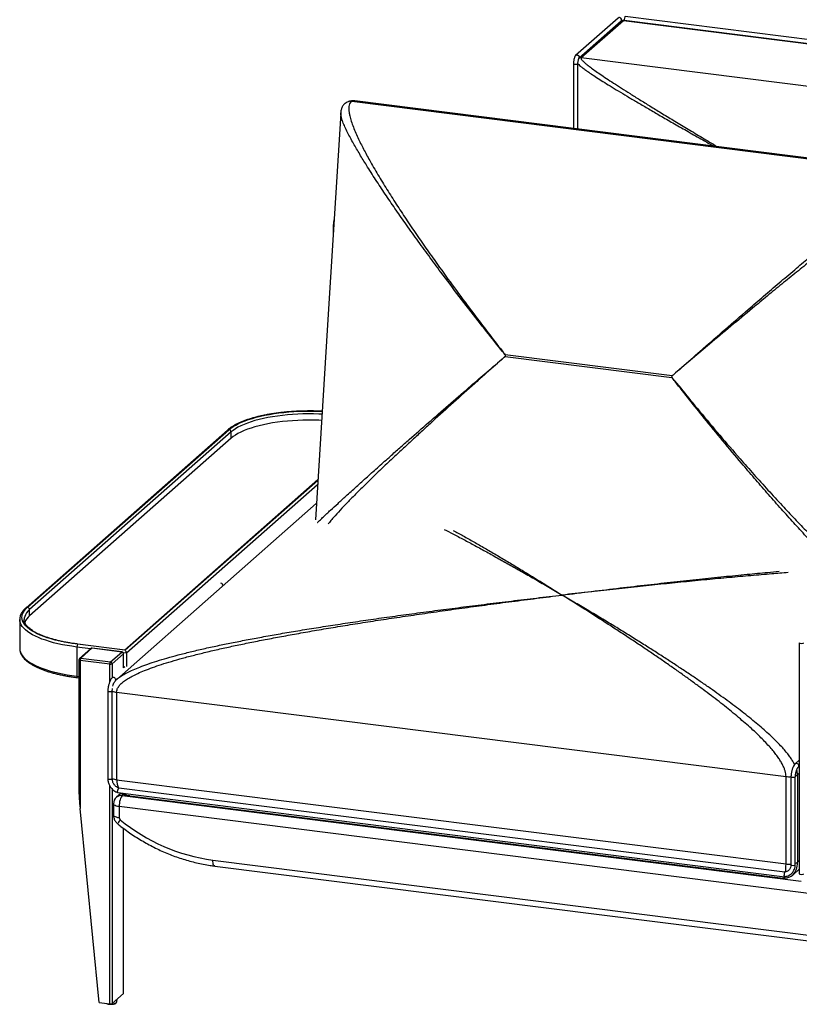
# Model space of a CAD drawing. Units: millimetres. Extents: x 0 to 425, y 0 to 297.
# Drawn here: x 119 to 208, y 86 to 198 of the extents above; entities that cross this region are included whole.
import ezdxf

# ---------------------------------------------------------------- set-up
doc = ezdxf.new("R2010")
doc.units = ezdxf.units.MM

msp = doc.modelspace()

# ---------------------------------------------------------------- linework, layer by layer
at = {"color": 7, "linetype": 'Continuous', "lineweight": 25}
for p, q in [((187.12, 198.19), (182.32, 193.96)), ((187.47, 197.83), (182.69, 193.62)), ((187.74, 197.88), (182.96, 193.67)), ((187.49, 197.85), (187.47, 197.83)), ((230.76, 192.46), (187.74, 197.88)), ((230.83, 192.49), (187.8, 197.91)), ((209.45, 195.64), (187.94, 198.35)), ((182.08, 193.04), (182.08, 185.68)), ((182.58, 185.62), (182.58, 193.04)), ((225.99, 188.25), (182.96, 193.67)), ((156.56, 188.71), (156.48, 188.67)), ((156.57, 188.71), (156.56, 188.71)), ((157, 188.77), (220.61, 180.75)), ((157.01, 188.77), (157, 188.77)), ((220.61, 180.75), (157.01, 188.77)), ((220.83, 180.8), (157.34, 188.8)), ((155.74, 187.4), (155.74, 187.46)), ((154.89, 174.56), (154.89, 173.83)), ((174.35, 160.05), (174.34, 159.85)), ((174.34, 159.85), (193.23, 157.47)), ((193.24, 157.67), (174.35, 160.05)), ((193.23, 157.47), (193.24, 157.67)), ((142.92, 151.53), (120.11, 131.41)), ((120.28, 131.46), (143.08, 151.57)), ((143.32, 151.31), (120.51, 131.2)), ((143.32, 150.6), (120.51, 130.49)), ((143.32, 150.6), (143.32, 151.31)), ((153.14, 145.93), (131.25, 126.62)), ((152.97, 143.22), (130.38, 123.29)), ((120.51, 130.49), (120.51, 131.2)), ((119.4, 130.08), (119.4, 126.78)), ((131.33, 126.6), (125.95, 127.27)), ((131.28, 126.62), (125.98, 127.29)), ((207.64, 127.45), (207.64, 101.28)), ((125.86, 126.96), (125.86, 123.66)), ((127.44, 126.78), (126.17, 125.66)), ((127.58, 126.82), (126.3, 125.7)), ((130.94, 126.39), (127.58, 126.82)), ((130.97, 126.4), (127.6, 126.83)), ((129.67, 125.27), (130.94, 126.39)), ((131.13, 126.18), (129.86, 125.06)), ((131.14, 124.6), (131.14, 126.21)), ((131.48, 126.25), (131.48, 124.76)), ((126.1, 125.51), (126.1, 110.49)), ((129.6, 125.02), (126.23, 125.45)), ((126.23, 125.45), (126.23, 108.66)), ((126.3, 125.7), (129.67, 125.27)), ((131.28, 124.72), (131.14, 124.6)), ((125.92, 123.49), (126.1, 123.47)), ((130.38, 123.29), (130.24, 123.16)), ((130.34, 123.25), (130.38, 123.29)), ((129.37, 121.99), (129.37, 112.06)), ((129.87, 121.96), (129.9, 122.25)), ((129.87, 112.06), (129.87, 121.97)), ((130.37, 121.83), (206.14, 112.29)), ((130.37, 121.83), (130.37, 111.93)), ((207.64, 114.13), (207.19, 113.73)), ((207.52, 113.35), (207.64, 113.46)), ((130.37, 111.93), (206.14, 102.39)), ((206.14, 102.39), (206.14, 112.29)), ((206.69, 112.25), (206.69, 102.31)), ((207.19, 102.31), (207.19, 112.22)), ((207.43, 112.48), (207.43, 102.58)), ((130.1, 111.37), (130.08, 111.41)), ((130.88, 110.42), (130.34, 109.95)), ((130.48, 110.47), (206.02, 100.95)), ((206.02, 101.46), (130.61, 110.96)), ((131.85, 110.12), (205.8, 100.8)), ((128.38, 86.71), (126.23, 108.66)), ((130.01, 109.2), (130.01, 107.95)), ((225.13, 96.98), (130.65, 108.88)), ((130.65, 108.88), (130.65, 107.64)), ((131.14, 87.74), (131.14, 106.42)), ((141.25, 102.83), (214.53, 93.6)), ((141.48, 102.15), (214.76, 92.92)), ((206.9, 101.14), (207.64, 101.8)), ((129.86, 86.59), (131.13, 87.72)), ((130.38, 86.76), (130.43, 87.09)), ((128.38, 86.71), (129.6, 86.55))]:
    msp.add_line(p, q, dxfattribs=at)
at = {"color": 8, "linetype": 'Continuous', "lineweight": 25}
for p, q in [((153.14, 145.82), (131.33, 126.6)), ((153.1, 145.33), (131.48, 126.25)), ((127.42, 126.76), (125.86, 126.96)), ((131.48, 126.25), (131.12, 126.3)), ((131.13, 124.59), (131.13, 126.18)), ((129.6, 123.06), (129.6, 125.02)), ((129.86, 125.06), (129.86, 123.46)), ((125.86, 123.66), (126.1, 123.63)), ((207.43, 112.48), (207.64, 112.67)), ((129.6, 86.55), (129.6, 111.22)), ((129.86, 110.89), (129.86, 86.59)), ((131.17, 110.29), (131.01, 110.14)), ((131.01, 110.14), (207.87, 100.45)), ((131.13, 87.72), (131.13, 106.43)), ((207.43, 102.58), (207.64, 102.77))]:
    msp.add_line(p, q, dxfattribs=at)
at = {"color": 7, "linetype": 'Continuous', "lineweight": 25, "flags": 128}
for points in [[(155.73, 187.4), (154.27, 164.06), (152.86, 141.37)], [(153.56, 152.62), (153.25, 152.63), (152.65, 152.64), (152.06, 152.65), (151.46, 152.64), (150.87, 152.62), (150.28, 152.58), (149.7, 152.54), (149.13, 152.48), (148.57, 152.41), (148.03, 152.33), (147.5, 152.23), (146.99, 152.13), (146.5, 152.01), (146.03, 151.89), (145.59, 151.76), (145.18, 151.61), (144.79, 151.46), (144.43, 151.3), (144.1, 151.14), (143.81, 150.96), (143.55, 150.78), (143.32, 150.6)], [(125.95, 127.27), (125.41, 127.35), (124.88, 127.43), (124.37, 127.53), (123.87, 127.64), (123.4, 127.75), (122.94, 127.88), (122.51, 128.01), (122.11, 128.16), (121.73, 128.31), (121.38, 128.46), (121.06, 128.63), (120.77, 128.8), (120.51, 128.98), (120.29, 129.16), (120.09, 129.34), (119.94, 129.53), (119.81, 129.72), (119.72, 129.92), (119.67, 130.11), (119.65, 130.31), (119.67, 130.51), (119.72, 130.7), (119.81, 130.9), (119.93, 131.09), (120.09, 131.28), (120.28, 131.46)], [(119.4, 130.05), (119.4, 130.07), (119.4, 130.08)], [(131.01, 110.14), (130.94, 110.06), (130.87, 109.95), (130.81, 109.81), (130.76, 109.64), (130.71, 109.46), (130.68, 109.27), (130.66, 109.07), (130.65, 108.88)], [(131.14, 87.74), (131.14, 87.73), (131.13, 87.72)]]:
    msp.add_lwpolyline(points, dxfattribs=at)
at = {"color": 8, "linetype": 'Continuous', "lineweight": 25, "flags": 128}
for points in [[(143.08, 151.57), (143.31, 151.75), (143.57, 151.93), (143.85, 152.1), (144.17, 152.27), (144.52, 152.43), (144.9, 152.58), (145.3, 152.72), (145.73, 152.85), (146.18, 152.98), (146.66, 153.1), (147.15, 153.2), (147.66, 153.3), (148.19, 153.39), (148.74, 153.46), (149.29, 153.53), (149.86, 153.58), (150.44, 153.62), (151.02, 153.65), (151.6, 153.67), (152.19, 153.67), (152.78, 153.67), (153.37, 153.65), (153.63, 153.64)], [(153.61, 153.32), (153.25, 153.34), (152.65, 153.35), (152.06, 153.35), (151.46, 153.35), (150.87, 153.32), (150.28, 153.29), (149.7, 153.24), (149.13, 153.18), (148.57, 153.11), (148.03, 153.03), (147.5, 152.94), (146.99, 152.84), (146.5, 152.72), (146.03, 152.6), (145.59, 152.46), (145.18, 152.32), (144.79, 152.17), (144.43, 152.01), (144.1, 151.84), (143.81, 151.67), (143.55, 151.49), (143.32, 151.31)], [(120.51, 131.2), (120.32, 131.01), (120.16, 130.82), (120.04, 130.62), (119.96, 130.42), (119.91, 130.23), (119.9, 130.08)], [(125.86, 126.96), (125.31, 127.04), (124.76, 127.12), (124.24, 127.22), (123.73, 127.33), (123.24, 127.45), (122.78, 127.58), (122.34, 127.72), (121.92, 127.86), (121.53, 128.02), (121.18, 128.18), (120.85, 128.35), (120.55, 128.52), (120.29, 128.71), (120.05, 128.89), (119.86, 129.08), (119.69, 129.28), (119.57, 129.47), (119.47, 129.67), (119.42, 129.87), (119.4, 130.05)], [(125.95, 127.27), (125.97, 127.28), (125.98, 127.29)], [(119.4, 126.78), (119.4, 126.77), (119.42, 126.57), (119.47, 126.37), (119.57, 126.17), (119.69, 125.98), (119.86, 125.78), (120.05, 125.59), (120.29, 125.41), (120.55, 125.22), (120.85, 125.05), (121.18, 124.88), (121.53, 124.72), (121.92, 124.56), (122.34, 124.42), (122.78, 124.28), (123.24, 124.15), (123.73, 124.03), (124.24, 123.92), (124.76, 123.82), (125.31, 123.74), (125.86, 123.66)], [(127.6, 126.83), (127.59, 126.83), (127.58, 126.82)], [(130.94, 126.39), (130.96, 126.4), (130.97, 126.4)], [(131.13, 126.18), (131.14, 126.2), (131.14, 126.21)], [(126.1, 125.51), (126.1, 125.51), (126.11, 125.49), (126.12, 125.48), (126.14, 125.47), (126.17, 125.46), (126.2, 125.45), (126.23, 125.45)], [(125.86, 123.66), (125.87, 123.61), (125.87, 123.58), (125.88, 123.54), (125.89, 123.52), (125.9, 123.5), (125.92, 123.49), (125.92, 123.49)], [(130.65, 108.88), (130.48, 108.91), (130.32, 108.95), (130.19, 109), (130.09, 109.06), (130.03, 109.12), (130.01, 109.19), (130.01, 109.2)], [(130.01, 107.95), (130.01, 107.94), (130.03, 107.87), (130.09, 107.81), (130.19, 107.75), (130.32, 107.71), (130.48, 107.67), (130.65, 107.64)], [(130.5, 106.92), (130.5, 106.93), (130.51, 106.97), (130.54, 107.04), (130.6, 107.14), (130.68, 107.25), (130.78, 107.39)], [(141.48, 102.15), (141.47, 102.16), (141.41, 102.19), (141.35, 102.26), (141.31, 102.36), (141.28, 102.5), (141.26, 102.66), (141.25, 102.83)], [(129.74, 86.55), (129.82, 86.56), (129.97, 86.57), (130.11, 86.59), (130.22, 86.63), (130.31, 86.67), (130.36, 86.72), (130.38, 86.76)]]:
    msp.add_lwpolyline(points, dxfattribs=at)
at = {"color": 7, "linetype": 'Continuous', "lineweight": 25}
for centre, radius, start, end in [((187.68, 197.46), 0.427, 82.1825, 119.56), ((187.74, 197.41), 0.5, 82.8192, 119.707), ((182.9, 193.25), 0.427, 82.1825, 119.56), ((143.04, 151.3), 0.273, 1.0589, 81.7603), ((121.69, 129.05), 1.86, 129.2981, 158.0359), ((120.24, 131.19), 0.273, 1.0589, 81.7603), ((126.36, 126.99), 0.492, 144.9308, 183.593), ((127.58, 126.63), 0.2, 82.8192, 131.4096), ((130.91, 126.18), 0.218, 1.0583, 81.7617), ((130.94, 126.21), 0.2, 0, 82.8192), ((126.3, 125.51), 0.2, 131.4096, 180), ((126.63, 125.47), 0.394, 144.9307, 183.5934), ((129.99, 125.05), 0.394, 144.9307, 183.5934), ((129.67, 125.41), 0.394, 259.2258, 297.8883), ((129.64, 125.06), 0.218, 1.0583, 81.7617), ((130.5, 123.27), 1.44, 243.6861, 264.8276), ((130.5, 113.37), 1.44, 243.6861, 264.8276), ((131.01, 109.2), 1, 131.4096, 180), ((130.98, 107.64), 0.326, 180.9999, 231.5995), ((144.05, 123.6), 20.95, 230.6984, 262.3254), ((129.67, 86.94), 0.394, 259.2258, 297.8883)]:
    msp.add_arc(centre, radius, start, end, dxfattribs=at)
at = {"color": 8, "linetype": 'Continuous', "lineweight": 25}
for centre, radius, start, end in [((187.79, 197.83), 0.0799, 86.6723, 136.4131), ((143.05, 151.37), 0.208, 81.8405, 130.6617), ((120.25, 131.26), 0.208, 81.8407, 130.6489), ((127.55, 126.65), 0.167, 81.8397, 130.6629), ((126.28, 125.53), 0.167, 81.8397, 130.6629), ((206.49, 115.19), 2.92, 263.0268, 274.1765), ((207.01, 113.02), 0.679, 287.0306, 308.1383), ((130.89, 109.31), 0.834, 81.8417, 130.661), ((207, 103.13), 0.692, 286.1832, 308.0414), ((206.49, 105.29), 2.92, 263.0277, 273.9462)]:
    msp.add_arc(centre, radius, start, end, dxfattribs=at)
for centre, major_axis, ratio, start_param, end_param in [((187.29, 198), (-0.165, 0.187), 0.881917, 3.229305, 6.283185), ((187.91, 198.1), (0.031, 0.248), 0.333333, 0, 2.514514), ((182.33, 193.04), (0.25, 0), 0.333333, 3.148857, 6.307911), ((155.14, 174.56), (0.25, 0), 0.333333, 3.141258, 3.698174), ((142.14, 133.96), (-0.165, 0.187), 0.881917, 3.584043, 5.369004), ((207.89, 127.45), (0.25, 0), 0.333333, 3.138601, 6.272691), ((130.03, 123.28), (-0.165, 0.187), 0.881917, 3.553543, 6.283055), ((207.36, 113.54), (-0.165, 0.187), 0.881917, 3.155326, 6.288808), ((129.62, 112.06), (0.25, 0), 0.333333, 3.141593, 6.283185), ((132.66, 112.54), (1.63, 2.08), 0.77058, 2.362903, 2.814679), ((132.66, 112.54), (1.63, 2.08), 0.77058, 3.192849, 3.572333), ((205.62, 103.34), (-0.97, 2.4), 0.636884, 3.372743, 4.148464), ((205.62, 103.34), (-0.2, 2.54), 0.188009, 3.876415, 4.312003), ((206.94, 102.31), (0.25, 0), 0.333333, 3.141593, 6.283185), ((205.62, 103.34), (-0.2, 2.54), 0.188009, 3.102069, 3.482056), ((207.89, 101.28), (0.25, 0), 0.333333, 3.141593, 6.283185)]:
    msp.add_ellipse(centre, major_axis=major_axis, ratio=ratio, start_param=start_param, end_param=end_param, dxfattribs=at)
at = {"color": 7, "linetype": 'Continuous', "lineweight": 25}
for centre, major_axis, ratio, start_param, end_param in [((131.33, 126.36), (-0.079, 0.256), 0.476834, 5.709803, 6.07117), ((131.33, 126.36), (-0.079, 0.256), 0.476834, 4.139006, 5.709803), ((126.3, 108.73), (-0.18, 1.91), 0.039822, 0.390163, 1.599592), ((205.62, 103.34), (-0.97, 2.4), 0.636884, 3.363066, 3.372743)]:
    msp.add_ellipse(centre, major_axis=major_axis, ratio=ratio, start_param=start_param, end_param=end_param, dxfattribs=at)
for points, knots in [([(182.3, 193.92), (182.3, 193.93), (182.32, 193.96), (182.36, 193.99), (182.42, 194.01), (182.48, 194.01), (182.56, 193.99), (182.63, 193.95), (182.69, 193.89), (182.73, 193.82), (182.74, 193.78), (182.74, 193.76), (182.74, 193.76)], [0, 0, 0, 0, 0.06909, 0.198467, 0.261702, 0.387944, 0.51404, 0.639986, 0.766738, 0.896356, 0.997253, 1, 1, 1, 1]), ([(182.3, 193.94), (182.29, 193.92), (182.26, 193.86), (182.21, 193.77), (182.15, 193.59), (182.11, 193.39), (182.09, 193.22), (182.08, 193.11), (182.08, 193.06), (182.08, 193.04)], [0, 0, 0, 0, 0.085574, 0.242185, 0.411816, 0.690168, 0.841221, 0.919669, 1, 1, 1, 1]), ([(182.58, 193.04), (182.58, 193.1), (182.59, 193.23), (182.62, 193.41), (182.65, 193.49), (182.66, 193.52)], [0, 0, 0, 0, 0.391374, 0.778617, 1, 1, 1, 1]), ([(182.66, 193.52), (182.67, 193.54), (182.68, 193.6), (182.71, 193.64), (182.72, 193.66)], [0, 0, 0, 0, 0.416635, 1, 1, 1, 1]), ([(182.72, 193.66), (182.72, 193.66), (182.73, 193.68), (182.74, 193.72), (182.74, 193.75), (182.74, 193.76), (182.74, 193.76)], [0, 0, 0, 0, 0.082954, 0.796303, 0.984805, 1, 1, 1, 1]), ([(156.47, 188.68), (156.42, 188.65), (156.36, 188.61), (156.27, 188.54), (156.2, 188.49), (156.11, 188.4), (156, 188.28), (155.9, 188.12), (155.83, 187.95), (155.78, 187.77), (155.74, 187.61), (155.74, 187.5), (155.74, 187.46)], [0, 0, 0, 0, 0.129966, 0.179725, 0.235281, 0.294243, 0.414862, 0.533489, 0.653052, 0.775946, 0.905323, 1, 1, 1, 1]), ([(157, 188.77), (157, 188.77), (156.95, 188.72), (156.84, 188.69), (156.72, 188.48), (156.65, 188.2), (156.64, 187.86), (156.68, 187.5), (156.77, 187.05), (156.92, 186.5), (157.16, 185.84), (157.44, 185.16), (157.84, 184.28), (158.39, 183.19), (159.16, 181.78), (160.06, 180.24), (161.08, 178.57), (162.16, 176.89), (163.28, 175.18), (164.46, 173.45), (165.68, 171.7), (167.13, 169.65), (168.83, 167.31), (170.66, 164.86), (172.39, 162.58), (173.58, 161.04), (174.23, 160.2), (174.34, 160.05), (174.35, 160.05)], [0, 0, 0, 0, 0, 0.011515, 0.028156, 0.044816, 0.060033, 0.075312, 0.090565, 0.113736, 0.136924, 0.160684, 0.18445, 0.227706, 0.270979, 0.326242, 0.381516, 0.437177, 0.492842, 0.551181, 0.609532, 0.667877, 0.755816, 0.843757, 0.914585, 0.985414, 0.999583, 1, 1, 1, 1]), ([(157.28, 188.8), (157.28, 188.8), (157.2, 188.81), (157.05, 188.81), (156.87, 188.79), (156.76, 188.76), (156.72, 188.75)], [0, 0, 0, 0, 0.01436, 0.39789, 0.764967, 1, 1, 1, 1]), ([(157.34, 188.8), (157.34, 188.8), (157.27, 188.82), (157.15, 188.81), (157.05, 188.78), (157.01, 188.77)], [0, 0, 0, 0, 0.035365, 0.51421, 1, 1, 1, 1]), ([(193.24, 157.67), (193.25, 157.67), (193.26, 157.69), (193.37, 157.78), (194.17, 158.49), (195.32, 159.5), (197.22, 161.16), (199.28, 162.95), (201.57, 164.93), (203.6, 166.68), (205.35, 168.18), (207.05, 169.63), (208.69, 171.02), (210.27, 172.35), (211.87, 173.7), (213.36, 174.95), (214.73, 176.09), (215.79, 176.97), (216.65, 177.69), (217.32, 178.24), (217.99, 178.79), (218.56, 179.26), (219.04, 179.65), (219.43, 179.95), (219.8, 180.24), (220.15, 180.49), (220.42, 180.67), (220.56, 180.73), (220.61, 180.75)], [0, 0, 0, 0, 0.000417, 0.001892, 0.012526, 0.090583, 0.1313, 0.225039, 0.318776, 0.381569, 0.44437, 0.507158, 0.562466, 0.61777, 0.673401, 0.729021, 0.772294, 0.81555, 0.838801, 0.862047, 0.88575, 0.909435, 0.924688, 0.939967, 0.955184, 0.971844, 0.988485, 1, 1, 1, 1]), ([(221.48, 179.65), (221.48, 179.65), (221.45, 179.72), (221.28, 179.51), (221, 179.44), (220.61, 179.22), (220.2, 178.99), (219.77, 178.73), (219.25, 178.4), (218.63, 178), (217.93, 177.52), (217.21, 177.02), (216.29, 176.36), (215.17, 175.54), (213.74, 174.46), (212.21, 173.28), (210.58, 172), (208.95, 170.71), (207.31, 169.39), (205.66, 168.05), (204, 166.69), (202.08, 165.1), (199.9, 163.29), (197.63, 161.39), (195.54, 159.62), (194.14, 158.43), (193.38, 157.78), (193.25, 157.67), (193.24, 157.67)], [0, 0, 0, 0, 0.0000002, 0.0115155, 0.0281556, 0.0448164, 0.0600327, 0.0753119, 0.0905652, 0.1137361, 0.1369243, 0.1606844, 0.1844502, 0.2277065, 0.2709793, 0.3262424, 0.3815155, 0.437177, 0.4928416, 0.5511813, 0.6095325, 0.6678765, 0.7558158, 0.843757, 0.9145854, 0.985414, 0.9995827, 1, 1, 1, 1]), ([(154.98, 175.37), (154.97, 175.33), (154.93, 175.18), (154.9, 174.9), (154.89, 174.67), (154.89, 174.56)], [0, 0, 0, 0, 0.153892, 0.577359, 1, 1, 1, 1]), ([(153.62, 153.65), (153.49, 153.66), (153.17, 153.67), (152.66, 153.69), (152.1, 153.69), (151.55, 153.68), (150.99, 153.67), (150.43, 153.64), (149.89, 153.6), (149.35, 153.55), (148.81, 153.49), (148.29, 153.42), (147.78, 153.34), (147.29, 153.25), (146.81, 153.15), (146.35, 153.05), (145.9, 152.93), (145.48, 152.81), (145.07, 152.67), (144.69, 152.53), (144.33, 152.38), (143.99, 152.23), (143.68, 152.06), (143.4, 151.89), (143.14, 151.71), (142.99, 151.59), (142.92, 151.53)], [0, 0, 0, 0, 0.030384, 0.072299, 0.114211, 0.156123, 0.198035, 0.239952, 0.281875, 0.323807, 0.365751, 0.40771, 0.449689, 0.491691, 0.533722, 0.575787, 0.617892, 0.660046, 0.702256, 0.744534, 0.78689, 0.829336, 0.871883, 0.914538, 0.957296, 1, 1, 1, 1]), ([(130.37, 121.83), (130.38, 121.93), (130.4, 122.14), (130.57, 122.45), (130.82, 122.76), (131.17, 123.06), (131.62, 123.37), (132.17, 123.68), (132.81, 123.99), (133.57, 124.32), (134.46, 124.65), (135.48, 125), (136.61, 125.35), (137.86, 125.71), (139.22, 126.06), (140.69, 126.43), (142.23, 126.78), (143.83, 127.13), (145.48, 127.47), (147.23, 127.82), (149.07, 128.16), (151.01, 128.51), (153.04, 128.87), (155.17, 129.23), (157.4, 129.59), (159.72, 129.95), (162.13, 130.31), (164.65, 130.68), (167.2, 131.05), (169.8, 131.41), (172.43, 131.76), (175.14, 132.12), (177.95, 132.48), (179.84, 132.72), (180.8, 132.84)], [0, 0, 0, 0, 0.005686, 0.011827, 0.018934, 0.027343, 0.037259, 0.048807, 0.062065, 0.077085, 0.095242, 0.115509, 0.137907, 0.162454, 0.189163, 0.218042, 0.2491, 0.279489, 0.311718, 0.345789, 0.381706, 0.419472, 0.459087, 0.500555, 0.543876, 0.589051, 0.636083, 0.684971, 0.735718, 0.785267, 0.836469, 0.889325, 0.943835, 1, 1, 1, 1]), ([(206.14, 112.29), (206.13, 112.39), (206.12, 112.6), (206.04, 112.94), (205.91, 113.3), (205.73, 113.67), (205.51, 114.06), (205.23, 114.47), (204.91, 114.91), (204.53, 115.38), (204.08, 115.88), (203.57, 116.42), (203, 116.99), (202.38, 117.58), (201.69, 118.19), (200.95, 118.83), (200.18, 119.48), (199.38, 120.13), (198.55, 120.79), (197.67, 121.46), (196.74, 122.16), (195.77, 122.87), (194.75, 123.61), (193.68, 124.37), (192.56, 125.15), (191.4, 125.96), (190.18, 126.78), (188.92, 127.62), (187.64, 128.47), (186.33, 129.32), (185.01, 130.18), (183.65, 131.05), (182.24, 131.94), (181.29, 132.54), (180.8, 132.84)], [0, 0, 0, 0, 0.005686, 0.011827, 0.018934, 0.027343, 0.037259, 0.048807, 0.062065, 0.077085, 0.095242, 0.115509, 0.137907, 0.162454, 0.189163, 0.218042, 0.2491, 0.279489, 0.311718, 0.345789, 0.381706, 0.419472, 0.459087, 0.500555, 0.543876, 0.589051, 0.636083, 0.684971, 0.735718, 0.785267, 0.836469, 0.889325, 0.943835, 1, 1, 1, 1]), ([(120.11, 131.41), (120.08, 131.38), (119.97, 131.28), (119.82, 131.12), (119.67, 130.92), (119.55, 130.71), (119.46, 130.5), (119.41, 130.29), (119.39, 130.14), (119.4, 130.06), (119.4, 130.04)], [0, 0, 0, 0, 0.080638, 0.235045, 0.388453, 0.539618, 0.687548, 0.831854, 0.973104, 1, 1, 1, 1]), ([(125.98, 127.29), (125.89, 127.3), (125.63, 127.33), (125.21, 127.39), (124.72, 127.48), (124.25, 127.57), (123.8, 127.67), (123.36, 127.78), (122.95, 127.9), (122.56, 128.02), (122.19, 128.15), (121.84, 128.29), (121.52, 128.43), (121.23, 128.58), (120.97, 128.73), (120.73, 128.89), (120.52, 129.04), (120.35, 129.2), (120.2, 129.36), (120.08, 129.51), (120, 129.67), (119.94, 129.82), (119.9, 129.96), (119.9, 130.04), (119.9, 130.08)], [0, 0, 0, 0, 0.0248809, 0.0721436, 0.1193855, 0.1665951, 0.2137663, 0.2608914, 0.3079623, 0.3549687, 0.4018999, 0.4487434, 0.4954861, 0.5421144, 0.5886176, 0.6349916, 0.6812481, 0.7274274, 0.773603, 0.8199081, 0.8666198, 0.9141962, 0.9632836, 1, 1, 1, 1]), ([(119.4, 126.78), (119.4, 126.71), (119.41, 126.58), (119.46, 126.38), (119.53, 126.18), (119.64, 125.98), (119.78, 125.78), (119.95, 125.59), (120.15, 125.4), (120.38, 125.22), (120.65, 125.04), (120.94, 124.87), (121.25, 124.71), (121.59, 124.55), (121.96, 124.41), (122.35, 124.27), (122.76, 124.13), (123.19, 124.01), (123.64, 123.9), (124.1, 123.79), (124.59, 123.69), (125.09, 123.61), (125.53, 123.54), (125.81, 123.5), (125.92, 123.49)], [0, 0, 0, 0, 0.0425978, 0.0855093, 0.1288246, 0.1729694, 0.2181455, 0.2643035, 0.3112062, 0.3585552, 0.4060989, 0.453655, 0.5011336, 0.5485089, 0.5957769, 0.6429444, 0.690023, 0.7370245, 0.7839599, 0.8308393, 0.8776716, 0.9244647, 0.9712256, 1, 1, 1, 1]), ([(129.86, 123.47), (129.85, 123.46), (129.82, 123.43), (129.78, 123.38), (129.71, 123.29), (129.63, 123.15), (129.56, 122.97), (129.51, 122.81), (129.46, 122.64), (129.43, 122.48), (129.4, 122.31), (129.38, 122.14), (129.37, 122.02), (129.37, 121.96)], [0, 0, 0, 0, 0.051319, 0.100402, 0.173112, 0.318756, 0.438656, 0.534166, 0.618814, 0.725099, 0.808951, 0.903164, 1, 1, 1, 1]), ([(129.95, 122.53), (129.97, 122.62), (130.02, 122.79), (130.11, 122.99), (130.2, 123.11), (130.24, 123.16), (130.25, 123.17)], [0, 0, 0, 0, 0.339307, 0.633535, 0.944691, 1, 1, 1, 1]), ([(129.37, 121.98), (129.37, 121.98), (129.36, 121.97), (129.39, 121.95), (129.43, 121.93), (129.5, 121.92), (129.58, 121.91), (129.66, 121.91), (129.74, 121.91), (129.81, 121.92), (129.84, 121.94), (129.85, 121.94), (129.85, 121.94)], [0, 0, 0, 0, 0.032078, 0.152857, 0.2729, 0.392843, 0.512962, 0.633448, 0.754327, 0.875401, 0.996471, 1, 1, 1, 1]), ([(129.86, 121.98), (129.86, 121.97), (129.87, 121.96), (129.86, 121.95), (129.85, 121.94), (129.85, 121.94)], [0, 0, 0, 0, 0.337207, 0.98123, 1, 1, 1, 1]), ([(207.19, 113.73), (207.18, 113.71), (207.15, 113.69), (207.1, 113.64), (207.03, 113.54), (206.96, 113.4), (206.88, 113.22), (206.83, 113.06), (206.79, 112.9), (206.75, 112.74), (206.72, 112.56), (206.7, 112.39), (206.7, 112.28), (206.69, 112.22)], [0, 0, 0, 0, 0.051658, 0.100995, 0.173977, 0.319919, 0.439873, 0.535099, 0.61996, 0.726304, 0.80995, 0.903767, 1, 1, 1, 1]), ([(207.19, 112.22), (207.2, 112.29), (207.21, 112.43), (207.24, 112.64), (207.29, 112.84), (207.34, 113.01), (207.39, 113.15), (207.44, 113.25), (207.48, 113.32), (207.51, 113.34), (207.52, 113.35)], [0, 0, 0, 0, 0.132449, 0.283994, 0.426215, 0.5592, 0.68297, 0.797644, 0.903262, 1, 1, 1, 1]), ([(129.37, 112.06), (129.37, 111.98), (129.38, 111.85), (129.42, 111.65), (129.47, 111.47), (129.55, 111.32), (129.63, 111.16), (129.75, 111), (129.9, 110.84), (130.07, 110.69), (130.27, 110.56), (130.41, 110.5), (130.49, 110.47)], [0, 0, 0, 0, 0.109462, 0.205196, 0.287241, 0.38468, 0.455832, 0.54628, 0.668399, 0.767563, 0.880928, 1, 1, 1, 1]), ([(130.1, 111.37), (130.1, 111.37), (130.01, 111.46), (129.91, 111.71), (129.88, 111.94), (129.87, 112.06)], [0, 0, 0, 0, 0.0154375, 0.5081096, 1, 1, 1, 1]), ([(207.18, 112.2), (207.18, 112.2), (207.17, 112.2), (207.16, 112.19), (207.12, 112.18), (207.05, 112.17), (206.97, 112.16), (206.88, 112.17), (206.81, 112.18), (206.74, 112.2), (206.7, 112.22), (206.7, 112.23), (206.69, 112.24)], [0, 0, 0, 0, 0.00354, 0.034217, 0.155393, 0.276579, 0.397023, 0.517381, 0.637905, 0.758795, 0.880086, 1, 1, 1, 1]), ([(207.18, 112.2), (207.18, 112.2), (207.18, 112.21), (207.19, 112.21), (207.19, 112.22), (207.19, 112.22)], [0, 0, 0, 0, 0.027442, 0.743443, 1, 1, 1, 1]), ([(130.61, 110.96), (130.52, 111.01), (130.32, 111.1), (130.18, 111.27), (130.1, 111.37)], [0, 0, 0, 0, 0.4561205, 1, 1, 1, 1]), ([(130.48, 110.47), (130.48, 110.47), (130.47, 110.47), (130.45, 110.5), (130.45, 110.56), (130.45, 110.61), (130.46, 110.64), (130.46, 110.64)], [0, 0, 0, 0, 0.148863, 0.429621, 0.711697, 0.99373, 1, 1, 1, 1]), ([(130.61, 110.96), (130.6, 110.96), (130.6, 110.96), (130.57, 110.95), (130.55, 110.91), (130.52, 110.86), (130.5, 110.8), (130.47, 110.72), (130.46, 110.66), (130.46, 110.64), (130.46, 110.64)], [0, 0, 0, 0, 0.035115, 0.207378, 0.379843, 0.466162, 0.642304, 0.819203, 0.996072, 1, 1, 1, 1]), ([(130.88, 110.42), (130.93, 110.39), (131.07, 110.32), (131.3, 110.23), (131.57, 110.16), (131.76, 110.13), (131.85, 110.12)], [0, 0, 0, 0, 0.1740826, 0.4483118, 0.7335303, 1, 1, 1, 1]), ([(130.01, 107.95), (130.01, 107.88), (130.02, 107.74), (130.07, 107.54), (130.14, 107.36), (130.24, 107.19), (130.37, 107.04), (130.46, 106.96), (130.5, 106.92)], [0, 0, 0, 0, 0.179651, 0.346831, 0.515688, 0.686237, 0.858546, 1, 1, 1, 1]), ([(130.5, 106.92), (130.61, 106.83), (130.94, 106.57), (131.49, 106.16), (132.15, 105.7), (132.83, 105.26), (133.53, 104.85), (134.23, 104.46), (134.95, 104.1), (135.67, 103.76), (136.41, 103.46), (137.15, 103.18), (137.9, 102.93), (138.65, 102.71), (139.41, 102.52), (140.18, 102.36), (140.87, 102.24), (141.3, 102.18), (141.48, 102.15)], [0, 0, 0, 0, 0.035159, 0.100837, 0.166517, 0.232194, 0.297867, 0.363537, 0.429201, 0.494859, 0.560511, 0.626153, 0.691787, 0.757409, 0.82302, 0.888616, 0.954198, 1, 1, 1, 1]), ([(206.69, 102.31), (206.68, 102.2), (206.66, 101.98), (206.49, 101.71), (206.27, 101.52), (206.08, 101.48), (206, 101.46)], [0, 0, 0, 0, 0.264855, 0.527565, 0.789279, 1, 1, 1, 1]), ([(206.02, 100.95), (206.14, 100.98), (206.35, 101.02), (206.63, 101.18), (206.87, 101.39), (207.04, 101.65), (207.17, 101.96), (207.18, 102.19), (207.19, 102.31)], [0, 0, 0, 0, 0.185117, 0.328886, 0.496546, 0.666107, 0.809362, 1, 1, 1, 1]), ([(205.8, 100.8), (205.85, 100.8), (205.96, 100.78), (206.15, 100.8), (206.36, 100.84), (206.56, 100.91), (206.74, 101.01), (206.85, 101.1), (206.91, 101.15), (206.91, 101.15)], [0, 0, 0, 0, 0.117042, 0.300507, 0.476947, 0.647907, 0.815422, 0.980982, 1, 1, 1, 1]), ([(206, 101.45), (205.99, 101.45), (205.98, 101.45), (205.96, 101.41), (205.94, 101.36), (205.93, 101.3), (205.92, 101.21), (205.92, 101.16), (205.93, 101.13), (205.93, 101.13)], [0, 0, 0, 0, 0.140296, 0.327357, 0.420981, 0.612031, 0.803901, 0.995741, 1, 1, 1, 1]), ([(206.03, 100.96), (206.02, 100.96), (206, 100.96), (205.97, 100.99), (205.94, 101.05), (205.93, 101.1), (205.93, 101.13), (205.93, 101.13)], [0, 0, 0, 0, 0.221658, 0.478403, 0.736354, 0.994265, 1, 1, 1, 1]), ([(129.23, 86.6), (129.26, 86.59), (129.32, 86.56), (129.42, 86.53), (129.5, 86.52), (129.54, 86.51)], [0, 0, 0, 0, 0.306007, 0.678775, 1, 1, 1, 1]), ([(129.54, 86.51), (129.57, 86.51), (129.63, 86.5), (129.72, 86.5), (129.79, 86.5), (129.81, 86.5)], [0, 0, 0, 0, 0.2683722, 0.7805028, 1, 1, 1, 1]), ([(129.81, 86.5), (129.84, 86.5), (129.91, 86.5), (130.02, 86.52), (130.14, 86.55), (130.24, 86.59), (130.32, 86.64), (130.37, 86.69), (130.37, 86.74), (130.38, 86.75)], [0, 0, 0, 0, 0.093562, 0.258021, 0.424472, 0.595538, 0.776632, 0.903806, 1, 1, 1, 1])]:
    msp.add_open_spline(points, degree=3, knots=knots, dxfattribs=at)
at = {"color": 8, "linetype": 'Continuous', "lineweight": 25}
for points, knots in [([(182.57, 193.03), (182.6, 193), (182.7, 192.89), (182.9, 192.72), (183.2, 192.48), (183.6, 192.19), (184.1, 191.85), (184.72, 191.44), (185.44, 190.98), (186.26, 190.47), (187.17, 189.92), (188.18, 189.31), (189.28, 188.66), (190.47, 187.96), (191.77, 187.21), (193.18, 186.39), (194.7, 185.53), (196.31, 184.62), (197.41, 183.99), (197.97, 183.68)], [0, 0, 0, 0, 0.010046, 0.028308, 0.050845, 0.077819, 0.113718, 0.155474, 0.203137, 0.256743, 0.316315, 0.380649, 0.450769, 0.526683, 0.608399, 0.697772, 0.793197, 0.894681, 1, 1, 1, 1]), ([(182.96, 193.67), (182.95, 193.66), (182.93, 193.62), (182.96, 193.54), (183.03, 193.44), (183.15, 193.3), (183.36, 193.12), (183.65, 192.88), (184.04, 192.58), (184.53, 192.22), (185.13, 191.8), (185.84, 191.33), (186.64, 190.81), (187.53, 190.23), (188.51, 189.61), (189.59, 188.93), (190.76, 188.21), (192.03, 187.43), (193.41, 186.59), (194.89, 185.7), (196.48, 184.75), (197.64, 184.05), (198.28, 183.67), (198.36, 183.63)], [0, 0, 0, 0, 0.006508, 0.013784, 0.022542, 0.033203, 0.050765, 0.072422, 0.098333, 0.13281, 0.172905, 0.218668, 0.270134, 0.327326, 0.389089, 0.456403, 0.52928, 0.607727, 0.693522, 0.785128, 0.882549, 0.985789, 1, 1, 1, 1]), ([(157, 188.77), (156.94, 188.77), (156.82, 188.78), (156.67, 188.75), (156.59, 188.72), (156.56, 188.71)], [0, 0, 0, 0, 0.405902, 0.811808, 1, 1, 1, 1]), ([(157.01, 188.77), (156.94, 188.77), (156.82, 188.78), (156.7, 188.75), (156.65, 188.74)], [0, 0, 0, 0, 0.504397, 1, 1, 1, 1]), ([(174.35, 160.05), (174.34, 160.05), (174.33, 160.07), (174.23, 160.19), (173.53, 161.07), (172.52, 162.33), (170.88, 164.41), (169.15, 166.65), (167.29, 169.11), (165.69, 171.28), (164.34, 173.13), (163.06, 174.92), (161.87, 176.63), (160.76, 178.26), (159.68, 179.89), (158.72, 181.39), (157.89, 182.76), (157.28, 183.79), (156.83, 184.61), (156.5, 185.24), (156.21, 185.86), (155.99, 186.37), (155.84, 186.78), (155.77, 187.1), (155.72, 187.31), (155.74, 187.39), (155.74, 187.4)], [0, 0, 0, 0, 0.000436, 0.001978, 0.013095, 0.094699, 0.137266, 0.235265, 0.333261, 0.398907, 0.464562, 0.530203, 0.588023, 0.645841, 0.703999, 0.762146, 0.807386, 0.852607, 0.876915, 0.901217, 0.925998, 0.950758, 0.966705, 0.982678, 0.998586, 1, 1, 1, 1]), ([(153.11, 141.06), (153.12, 141.07), (153.2, 141.15), (153.43, 141.37), (153.77, 141.69), (154.16, 142.06), (154.7, 142.57), (155.42, 143.22), (156.39, 144.11), (157.5, 145.12), (158.75, 146.24), (160.04, 147.4), (161.27, 148.49), (162.42, 149.52), (163.85, 150.78), (165.68, 152.38), (167.92, 154.33), (170.05, 156.18), (172.06, 157.91), (173.44, 159.09), (174.2, 159.74), (174.33, 159.85), (174.34, 159.85)], [0, 0, 0, 0, 0.002923, 0.02822, 0.05375, 0.079756, 0.105855, 0.153185, 0.200723, 0.261242, 0.321911, 0.382904, 0.443966, 0.491907, 0.539848, 0.635868, 0.732238, 0.828699, 0.906334, 0.984008, 0.999542, 1, 1, 1, 1]), ([(174.34, 159.85), (174.33, 159.85), (174.32, 159.84), (174.21, 159.74), (173.41, 159.04), (172.28, 158.04), (170.45, 156.4), (168.5, 154.65), (166.53, 152.87), (164.98, 151.45), (163.83, 150.39), (162.7, 149.34), (161.52, 148.24), (160.3, 147.09), (159.05, 145.89), (157.85, 144.7), (156.78, 143.63), (155.86, 142.67), (155.2, 141.95), (154.71, 141.39), (154.44, 141.07), (154.32, 140.91), (154.3, 140.88)], [0, 0, 0, 0, 0.000481, 0.00218, 0.01443, 0.104349, 0.151255, 0.259186, 0.367223, 0.421435, 0.475647, 0.529943, 0.584238, 0.647918, 0.711661, 0.775671, 0.839819, 0.889568, 0.939498, 0.96624, 0.993061, 1, 1, 1, 1]), ([(193.23, 157.47), (193.23, 157.47), (193.25, 157.45), (193.35, 157.33), (194.06, 156.45), (195.08, 155.2), (196.78, 153.14), (198.62, 150.95), (200.68, 148.57), (202.5, 146.5), (204.09, 144.73), (205.63, 143.06), (207.12, 141.48), (208.56, 139.98), (210.03, 138.51), (211.41, 137.18), (212.7, 136), (213.7, 135.14), (214.4, 134.57), (214.7, 134.34), (214.79, 134.28)], [0, 0, 0, 0, 0.000492, 0.002232, 0.014774, 0.106838, 0.154863, 0.265424, 0.375982, 0.450044, 0.524115, 0.59817, 0.663403, 0.728633, 0.794246, 0.859848, 0.910886, 0.961905, 0.989329, 1, 1, 1, 1]), ([(213.83, 134.02), (213.66, 134.17), (213.12, 134.68), (212.2, 135.57), (210.98, 136.8), (209.66, 138.17), (208.24, 139.68), (206.84, 141.21), (205.42, 142.8), (203.98, 144.42), (202.54, 146.09), (200.87, 148.05), (198.98, 150.31), (197.02, 152.71), (195.22, 154.95), (194.01, 156.48), (193.35, 157.32), (193.23, 157.47), (193.23, 157.47)], [0, 0, 0, 0, 0.023869, 0.075538, 0.127434, 0.193579, 0.259735, 0.326357, 0.392982, 0.462808, 0.532649, 0.602481, 0.707736, 0.812993, 0.897746, 0.982542, 0.999501, 1, 1, 1, 1]), ([(167.46, 140.28), (167.78, 140.11), (168.52, 139.74), (169.67, 139.12), (170.95, 138.44), (172.27, 137.71), (173.62, 136.97), (174.99, 136.2), (176.38, 135.41), (177.82, 134.59), (179.3, 133.73), (180.3, 133.14), (180.8, 132.84)], [0, 0, 0, 0, 0.072791, 0.164624, 0.26023, 0.35961, 0.462768, 0.563491, 0.667575, 0.775021, 0.885829, 1, 1, 1, 1]), ([(168.48, 140.17), (168.66, 140.07), (169.23, 139.76), (170.21, 139.2), (171.43, 138.51), (172.69, 137.78), (173.97, 137.02), (175.28, 136.24), (176.6, 135.44), (177.96, 134.61), (179.37, 133.74), (180.32, 133.15), (180.8, 132.84)], [0, 0, 0, 0, 0.044943, 0.139534, 0.238011, 0.340376, 0.446632, 0.550381, 0.657591, 0.768263, 0.8824, 1, 1, 1, 1]), ([(180.8, 132.84), (181.92, 132.98), (184.1, 133.25), (187.32, 133.64), (190.42, 134), (193.41, 134.34), (196.29, 134.65), (199.05, 134.93), (201.63, 135.19), (203.72, 135.38), (204.92, 135.49), (205.35, 135.53)], [0, 0, 0, 0, 0.135751, 0.266863, 0.39334, 0.515182, 0.632392, 0.744972, 0.852923, 0.947816, 1, 1, 1, 1]), ([(206.38, 135.38), (205.76, 135.33), (204.35, 135.22), (202.14, 135.03), (199.69, 134.82), (197.15, 134.58), (194.56, 134.33), (191.94, 134.06), (189.28, 133.78), (186.53, 133.49), (183.7, 133.17), (181.78, 132.96), (180.8, 132.84)], [0, 0, 0, 0, 0.072791, 0.164624, 0.26023, 0.35961, 0.462768, 0.563491, 0.667575, 0.775021, 0.885829, 1, 1, 1, 1]), ([(130.38, 123.29), (130.45, 123.35), (130.65, 123.52), (131.06, 123.79), (131.61, 124.09), (132.26, 124.4), (133.03, 124.72), (133.92, 125.05), (134.96, 125.39), (136.1, 125.73), (137.36, 126.07), (138.74, 126.42), (140.23, 126.77), (141.79, 127.11), (143.4, 127.44), (145.07, 127.77), (146.84, 128.1), (148.7, 128.43), (150.66, 128.77), (152.72, 129.1), (154.87, 129.44), (157.13, 129.78), (159.47, 130.13), (161.92, 130.47), (164.46, 130.82), (167.04, 131.16), (169.67, 131.5), (172.33, 131.84), (175.08, 132.17), (177.91, 132.51), (179.83, 132.73), (180.8, 132.84)], [0, 0, 0, 0, 0.00496, 0.015099, 0.026908, 0.040469, 0.055833, 0.074405, 0.095137, 0.11805, 0.143162, 0.170484, 0.200028, 0.231801, 0.26289, 0.29586, 0.330717, 0.367461, 0.406096, 0.446625, 0.489047, 0.533366, 0.579583, 0.627698, 0.677713, 0.729629, 0.780319, 0.832701, 0.886775, 0.942541, 1, 1, 1, 1]), ([(207.11, 113.64), (207.07, 113.7), (206.97, 113.91), (206.76, 114.25), (206.48, 114.66), (206.14, 115.09), (205.74, 115.56), (205.27, 116.06), (204.73, 116.6), (204.13, 117.16), (203.47, 117.74), (202.76, 118.35), (201.98, 118.99), (201.17, 119.63), (200.32, 120.27), (199.45, 120.92), (198.53, 121.59), (197.56, 122.28), (196.53, 122.99), (195.46, 123.72), (194.34, 124.47), (193.16, 125.24), (191.94, 126.04), (190.66, 126.85), (189.33, 127.69), (187.99, 128.53), (186.62, 129.37), (185.23, 130.21), (183.79, 131.07), (182.31, 131.95), (181.31, 132.54), (180.8, 132.84)], [0, 0, 0, 0, 0.004504, 0.014648, 0.026463, 0.040029, 0.0554, 0.073982, 0.094723, 0.117646, 0.142769, 0.170105, 0.199662, 0.231449, 0.262552, 0.295538, 0.33041, 0.367172, 0.405825, 0.446371, 0.488813, 0.533153, 0.57939, 0.627527, 0.677565, 0.729505, 0.780219, 0.832625, 0.886723, 0.942515, 1, 1, 1, 1]), ([(207.43, 112.48), (207.42, 112.57), (207.42, 112.76), (207.37, 112.94), (207.35, 113.03)], [0, 0, 0, 0, 0.497376, 1, 1, 1, 1])]:
    msp.add_open_spline(points, degree=3, knots=knots, dxfattribs=at)

doc.saveas('drawing.dxf')
